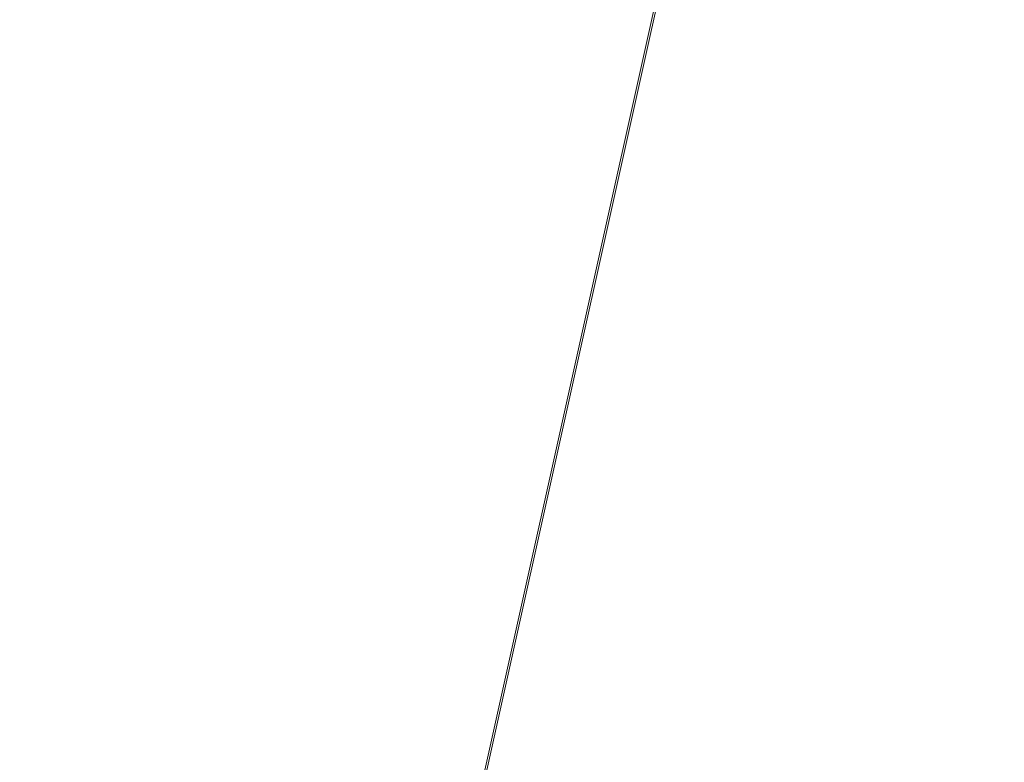
# Model space of a CAD drawing. Units: inches. Extents: x 0 to 204, y 0 to 264.
# Drawn here: x 89 to 91, y 158 to 160 of the extents above; entities that cross this region are included whole.
import ezdxf

# ---------------------------------------------------------------- set-up
doc = ezdxf.new("R2010")
doc.units = ezdxf.units.IN
doc.header["$MEASUREMENT"] = 0
doc.layers.get('0').update_dxf_attribs({"color": 10})

# ---------------------------------------------------------------- blocks, each defined once
blk = doc.blocks.new('550R-03-3D')
at = {"lineweight": 18}
mesh = blk.add_polyface(dxfattribs=at)
corners = [(-7.5781, -7.0667, 0.4911), (6.8612, 6.3982, -0.4447), (6.8168, 6.4452, -0.4532), (6.7748, 6.4885, -0.4781), (6.7381, 6.5251, -0.5178), (6.7092, 6.5525, -0.5695), (6.6901, 6.5688, -0.6298), (6.6821, 6.573, -0.6944), (6.6856, 6.5646, -0.759), (6.7006, 6.5444, -0.8193), (6.7259, 6.5137, -0.871), (6.7598, 6.4745, -0.9107), (6.8001, 6.4296, -0.9356), (6.8439, 6.382, -0.9441), (-7.5954, -7.0829, -0.0083), (-7.6393, -7.0353, 0.0002), (-7.6795, -6.9904, 0.0252), (-7.7135, -6.9512, 0.0648), (-7.7388, -6.9205, 0.1166), (-7.7537, -6.9003, 0.1768), (-7.7573, -6.8919, 0.2414), (-7.7492, -6.8961, 0.3061), (-7.7301, -6.9124, 0.3663), (-7.7012, -6.9398, 0.418), (-7.6645, -6.9764, 0.4577), (-7.6225, -7.0197, 0.4826)]
mesh.append_faces([[corners[k] for k in face] for face in [(14, 12, 13), (1, 25, 0)]], dxfattribs={"vtx0": -1})
mesh.append_faces([[corners[k] for k in face] for face in [(16, 11, 15), (23, 4, 22), (21, 6, 20)]], dxfattribs={"vtx0": -1, "vtx1": -1})
mesh.append_faces([[corners[k] for k in face] for face in [(12, 14, 15), (9, 17, 18), (8, 18, 19), (15, 11, 12), (17, 9, 10), (19, 7, 8), (5, 21, 22), (2, 24, 25), (21, 5, 6), (20, 6, 7), (22, 4, 5), (23, 3, 4), (25, 1, 2)]], dxfattribs={"vtx0": -1, "vtx2": -1})
mesh.append_faces([[corners[k] for k in face] for face in [(8, 9, 18), (19, 20, 7), (23, 24, 3), (2, 3, 24)]], dxfattribs={"vtx1": -1, "vtx2": -1})
mesh.append_faces([[corners[k] for k in face] for face in [(16, 17, 10, 11)]], dxfattribs={"vtx1": -1, "vtx3": -1})
mesh = blk.add_polyface(dxfattribs=at)
corners = [(-6.8439, 6.382, -0.9441), (-6.8001, 6.4296, -0.9356), (-6.7598, 6.4745, -0.9107), (-6.7259, 6.5137, -0.871), (-6.7006, 6.5444, -0.8193), (-6.6856, 6.5646, -0.759), (-6.6821, 6.573, -0.6944), (-6.6901, 6.5688, -0.6298), (-6.7092, 6.5525, -0.5695), (-6.7381, 6.5251, -0.5178), (-6.7748, 6.4885, -0.4781), (-6.8168, 6.4452, -0.4532), (-6.8612, 6.3982, -0.4447), (7.5781, -7.0667, 0.4911), (7.6225, -7.0197, 0.4826), (7.6645, -6.9764, 0.4577), (7.7012, -6.9398, 0.418), (7.7301, -6.9124, 0.3663), (7.7492, -6.8961, 0.3061), (7.7573, -6.8919, 0.2414), (7.7537, -6.9003, 0.1768), (7.7388, -6.9205, 0.1166), (7.7135, -6.9512, 0.0648), (7.6795, -6.9904, 0.0252), (7.6393, -7.0353, 0.0002), (7.5954, -7.0829, -0.0083)]
mesh.append_faces([[corners[k] for k in face] for face in [(13, 11, 12), (0, 24, 25)]], dxfattribs={"vtx0": -1})
mesh.append_faces([[corners[k] for k in face] for face in [(15, 10, 14), (22, 3, 21), (20, 5, 19)]], dxfattribs={"vtx0": -1, "vtx1": -1})
mesh.append_faces([[corners[k] for k in face] for face in [(11, 13, 14), (8, 16, 17), (7, 17, 18), (14, 10, 11), (15, 9, 10), (16, 8, 9), (18, 6, 7), (4, 20, 21), (1, 23, 24), (20, 4, 5), (19, 5, 6), (21, 3, 4), (24, 0, 1)]], dxfattribs={"vtx0": -1, "vtx2": -1})
mesh.append_faces([[corners[k] for k in face] for face in [(15, 16, 9), (7, 8, 17), (18, 19, 6), (1, 2, 23)]], dxfattribs={"vtx1": -1, "vtx2": -1})
mesh.append_faces([[corners[k] for k in face] for face in [(22, 23, 2, 3)]], dxfattribs={"vtx1": -1, "vtx3": -1})
mesh = blk.add_polyface(dxfattribs=at)
corners = [(6.8439, 6.382, -0.9441), (6.8883, 6.335, -0.9356), (6.9303, 6.2917, -0.9107), (6.967, 6.2551, -0.871), (6.9959, 6.2277, -0.8193), (7.015, 6.2114, -0.759), (7.0231, 6.2073, -0.6944), (7.0195, 6.2156, -0.6298), (7.0045, 6.2358, -0.5695), (6.9792, 6.2665, -0.5178), (6.9453, 6.3057, -0.4781), (6.905, 6.3506, -0.4532), (6.8612, 6.3982, -0.4447), (-7.5781, -7.0667, 0.4911), (-7.5343, -7.1143, 0.4826), (-7.494, -7.1592, 0.4577), (-7.4601, -7.1984, 0.418), (-7.4348, -7.2291, 0.3663), (-7.4198, -7.2493, 0.3061), (-7.4163, -7.2576, 0.2414), (-7.4243, -7.2535, 0.1768), (-7.4434, -7.2372, 0.1166), (-7.4723, -7.2098, 0.0648), (-7.509, -7.1732, 0.0252), (-7.551, -7.1299, 0.0002), (-7.5954, -7.0829, -0.0083)]
mesh.append_faces([[corners[k] for k in face] for face in [(13, 11, 12), (0, 24, 25)]], dxfattribs={"vtx0": -1})
mesh.append_faces([[corners[k] for k in face] for face in [(14, 11, 13), (20, 5, 19)]], dxfattribs={"vtx0": -1, "vtx1": -1})
mesh.append_faces([[corners[k] for k in face] for face in [(8, 16, 17), (9, 15, 16), (7, 17, 18), (15, 9, 10), (16, 8, 9), (18, 6, 7), (4, 20, 21), (1, 23, 24), (20, 4, 5), (19, 5, 6), (22, 2, 3), (24, 0, 1)]], dxfattribs={"vtx0": -1, "vtx2": -1})
mesh.append_faces([[corners[k] for k in face] for face in [(7, 8, 17), (18, 19, 6), (22, 23, 2), (1, 2, 23)]], dxfattribs={"vtx1": -1, "vtx2": -1})
mesh.append_faces([[corners[k] for k in face] for face in [(14, 15, 10, 11), (21, 22, 3, 4)]], dxfattribs={"vtx1": -1, "vtx3": -1})
mesh = blk.add_polyface(dxfattribs=at)
corners = [(7.5781, -7.0667, 0.4911), (-6.8612, 6.3982, -0.4447), (-6.905, 6.3506, -0.4532), (-6.9453, 6.3057, -0.4781), (-6.9792, 6.2665, -0.5178), (-7.0045, 6.2358, -0.5695), (-7.0195, 6.2156, -0.6298), (-7.0231, 6.2073, -0.6944), (-7.015, 6.2114, -0.759), (-6.9959, 6.2277, -0.8193), (-6.967, 6.2551, -0.871), (-6.9303, 6.2917, -0.9107), (-6.8883, 6.335, -0.9356), (-6.8439, 6.382, -0.9441), (7.5954, -7.0829, -0.0083), (7.551, -7.1299, 0.0002), (7.509, -7.1732, 0.0252), (7.4723, -7.2098, 0.0648), (7.4434, -7.2372, 0.1166), (7.4243, -7.2535, 0.1768), (7.4163, -7.2576, 0.2414), (7.4198, -7.2493, 0.3061), (7.4348, -7.2291, 0.3663), (7.4601, -7.1984, 0.418), (7.494, -7.1592, 0.4577), (7.5343, -7.1143, 0.4826)]
mesh.append_faces([[corners[k] for k in face] for face in [(14, 12, 13), (1, 25, 0)]], dxfattribs={"vtx0": -1})
mesh.append_faces([[corners[k] for k in face] for face in [(15, 12, 14), (16, 11, 15), (23, 4, 22), (21, 6, 20)]], dxfattribs={"vtx0": -1, "vtx1": -1})
mesh.append_faces([[corners[k] for k in face] for face in [(10, 16, 17), (8, 18, 19), (15, 11, 12), (16, 10, 11), (19, 7, 8), (5, 21, 22), (21, 5, 6), (20, 6, 7), (22, 4, 5), (23, 3, 4), (25, 1, 2)]], dxfattribs={"vtx0": -1, "vtx2": -1})
mesh.append_faces([[corners[k] for k in face] for face in [(8, 9, 18), (19, 20, 7), (23, 24, 3)]], dxfattribs={"vtx1": -1, "vtx2": -1})
mesh.append_faces([[corners[k] for k in face] for face in [(17, 18, 9, 10), (24, 25, 2, 3)]], dxfattribs={"vtx1": -1, "vtx3": -1})
mesh = blk.add_polyface(dxfattribs=at)
corners = [(-8.25, 5.2731, -0.1346), (-8.25, -7.0986, 0.7261), (8.25, -7.0971, 0.726), (8.25, 5.2731, -0.1346), (5.5, 5.2731, -0.1346), (2.75, 5.2731, -0.1346), (0, 5.2731, -0.1346), (-2.75, 5.2731, -0.1346), (-5.5, 5.2731, -0.1346)]
mesh.append_faces([[corners[k] for k in face] for face in [(6, 1, 2)]], dxfattribs={"vtx0": -1, "vtx2": -1})
mesh.append_faces([[corners[k] for k in face] for face in [(1, 6, 7, 8)]], dxfattribs={"vtx0": -1, "vtx3": -1})
mesh.append_faces([[corners[k] for k in face] for face in [(3, 4, 2)]], dxfattribs={"vtx1": -1})
mesh.append_faces([[corners[k] for k in face] for face in [(5, 6, 2, 4)]], dxfattribs={"vtx1": -1, "vtx2": -1})
mesh.append_faces([[corners[k] for k in face] for face in [(8, 0, 1)]], dxfattribs={"vtx2": -1})
mesh = blk.add_polyface(dxfattribs=at)
corners = [(-8.25, -7.1145, 0.4766), (-8.25, 5.2558, -0.384), (-5.5, 5.2558, -0.384), (-2.75, 5.2558, -0.384), (0, 5.2558, -0.384), (2.75, 5.2558, -0.384), (5.5, 5.2558, -0.384), (8.25, 5.2558, -0.384), (8.25, -7.1158, 0.4767)]
mesh.append_faces([[corners[k] for k in face] for face in [(4, 8, 0)]], dxfattribs={"vtx0": -1, "vtx2": -1})
mesh.append_faces([[corners[k] for k in face] for face in [(8, 4, 5, 6)]], dxfattribs={"vtx0": -1, "vtx3": -1})
mesh.append_faces([[corners[k] for k in face] for face in [(1, 2, 0)]], dxfattribs={"vtx1": -1})
mesh.append_faces([[corners[k] for k in face] for face in [(3, 4, 0, 2)]], dxfattribs={"vtx1": -1, "vtx2": -1})
mesh.append_faces([[corners[k] for k in face] for face in [(6, 7, 8)]], dxfattribs={"vtx2": -1})

msp = doc.modelspace()

# ---------------------------------------------------------------- linework, layer by layer
at = {"lineweight": 18, "invisible_edges": 15}
for points in [[(90.70942, 159.82365, 18), (91.42255, 161.09774, 24.47571), (90.46564, 160.94073, 24.08921)], [(89.67073, 159.93235, 29.32674), (89.54791, 159.83645, 28.95649), (89.52108, 160.05817, 30.3345)], [(89.73921, 160.03076, 30.35519), (89.8814, 159.76027, 29.28028), (89.88271, 159.81428, 28.90899)], [(89.87157, 160.01994, 30.30263), (89.98857, 159.77381, 29.18408), (89.94596, 159.91251, 29.16256)], [(90.04863, 159.74043, 28.03519), (89.94515, 160.01978, 28.59279), (89.94596, 159.91251, 29.16256)], [(89.54791, 159.83645, 28.95649), (89.34411, 159.85661, 29.49232), (89.37773, 160.0132, 30.3345)], [(89.63613, 159.9517, 29.02041), (89.78148, 160.00671, 29.09748), (89.83659, 159.8438, 27.6304)], [(89.83659, 159.8438, 27.6304), (89.78148, 160.00671, 29.09748), (89.96564, 159.99159, 28.32218)], [(89.63613, 159.9517, 29.02041), (89.63017, 159.7962, 27.77541), (89.48614, 159.90077, 28.98303)], [(89.83659, 159.8438, 27.6304), (89.63017, 159.7962, 27.77541), (89.63613, 159.9517, 29.02041)], [(89.75539, 159.769, 28.0051), (89.67073, 159.93235, 29.32674), (89.83503, 159.95675, 28.94216)], [(89.75539, 159.769, 28.0051), (89.54791, 159.83645, 28.95649), (89.67073, 159.93235, 29.32674)], [(89.76658, 159.94351, 30.37588), (89.93685, 159.61483, 29.11601), (89.8814, 159.76027, 29.28028)], [(90.08669, 159.74605, 27.23035), (90.00846, 159.93267, 27.75657), (90.04863, 159.74043, 28.03519)], [(89.80585, 159.84196, 18), (89.78138, 159.91187, 18.4797), (89.75931, 159.89642, 18.28234)], [(89.78138, 159.91187, 18.4797), (89.80585, 159.84196, 18), (89.82939, 159.88975, 18.39225)], [(90.05146, 159.59592, 26.98277), (89.86026, 159.92371, 28.65693), (89.97251, 159.64927, 28.19255)], [(89.97251, 159.64927, 28.19255), (89.86026, 159.92371, 28.65693), (89.88271, 159.81428, 28.90899)], [(90.04863, 159.74043, 28.03519), (89.94596, 159.91251, 29.16256), (89.98857, 159.77381, 29.18408)], [(89.46288, 159.74212, 27.75039), (89.31984, 159.87135, 29.13833), (89.48614, 159.90077, 28.98303)], [(89.63017, 159.7962, 27.77541), (89.46288, 159.74212, 27.75039), (89.48614, 159.90077, 28.98303)], [(89.46288, 159.74212, 27.75039), (89.28036, 159.69624, 27.84171), (89.31984, 159.87135, 29.13833)], [(89.54791, 159.83645, 28.95649), (89.33746, 159.70797, 28.52713), (89.34411, 159.85661, 29.49232)], [(89.33746, 159.70797, 28.52713), (89.54791, 159.83645, 28.95649), (89.60209, 159.65917, 27.49971)], [(89.54791, 159.83645, 28.95649), (89.75539, 159.769, 28.0051), (89.60209, 159.65917, 27.49971)], [(89.83659, 159.8438, 27.6304), (89.79112, 159.72245, 26.49976), (89.63017, 159.7962, 27.77541)], [(89.83659, 159.8438, 27.6304), (89.95289, 159.76554, 26.41785), (89.79112, 159.72245, 26.49976)], [(89.83659, 159.8438, 27.6304), (90.07178, 159.84556, 26.92036), (89.95289, 159.76554, 26.41785)], [(90.04107, 159.61229, 29.1365), (89.98857, 159.77381, 29.18408), (89.92463, 159.84588, 30.34003)], [(90.19939, 159.58722, 26.10949), (90.1351, 159.81803, 26.08435), (90.08669, 159.74605, 27.23035)], [(90.267, 159.62956, 24.84078), (90.1351, 159.81803, 26.08435), (90.19939, 159.58722, 26.10949)], [(90.61924, 159.73133, 20.25), (90.51501, 159.83017, 21.08158), (90.53908, 159.6048, 21.51148)], [(89.88271, 159.81428, 28.90899), (89.8814, 159.76027, 29.28028), (89.97251, 159.64927, 28.19255)], [(90.17525, 159.67965, 22.93087), (90.4517, 159.79859, 21.91316), (90.20897, 159.69989, 21.54769)], [(90.4517, 159.79859, 21.91316), (90.38442, 159.80092, 20.25), (90.20897, 159.69989, 21.54769)], [(90.44734, 159.55542, 22.75246), (90.53908, 159.6048, 21.51148), (90.4517, 159.79859, 21.91316)], [(89.63017, 159.7962, 27.77541), (89.61225, 159.66981, 26.52906), (89.46288, 159.74212, 27.75039)], [(89.61225, 159.66981, 26.52906), (89.63017, 159.7962, 27.77541), (89.79112, 159.72245, 26.49976)], [(89.95289, 159.76554, 26.41785), (90.19842, 159.7905, 25.24834), (89.97041, 159.69079, 25.25462)], [(90.19842, 159.7905, 25.24834), (90.12395, 159.68881, 24.15505), (89.97041, 159.69079, 25.25462)], [(89.83146, 159.60695, 26.28213), (89.60209, 159.65917, 27.49971), (89.75539, 159.769, 28.0051)], [(89.75539, 159.769, 28.0051), (90.00869, 159.72942, 26.97935), (89.83146, 159.60695, 26.28213)], [(89.79112, 159.72245, 26.49976), (89.95289, 159.76554, 26.41785), (89.97041, 159.69079, 25.25462)], [(89.82131, 159.76902, 30.41725), (89.97682, 159.47541, 29.21966), (89.93685, 159.61483, 29.11601)], [(89.8814, 159.76027, 29.28028), (89.93685, 159.61483, 29.11601), (90.01996, 159.51855, 28.08965)], [(89.8814, 159.76027, 29.28028), (90.01996, 159.51855, 28.08965), (89.97251, 159.64927, 28.19255)], [(90.07345, 159.63675, 28.203), (90.04863, 159.74043, 28.03519), (89.98857, 159.77381, 29.18408)], [(90.04107, 159.61229, 29.1365), (90.07345, 159.63675, 28.203), (89.98857, 159.77381, 29.18408)], [(90.26174, 159.76296, 24.41233), (90.267, 159.62956, 24.84078), (90.33493, 159.61797, 23.93739)], [(89.42007, 159.60963, 26.51709), (89.28036, 159.69624, 27.84171), (89.46288, 159.74212, 27.75039)], [(89.61225, 159.66981, 26.52906), (89.42007, 159.60963, 26.51709), (89.46288, 159.74212, 27.75039)], [(90.04863, 159.74043, 28.03519), (90.13803, 159.60812, 27.08086), (90.08669, 159.74605, 27.23035)], [(90.19939, 159.58722, 26.10949), (90.08669, 159.74605, 27.23035), (90.13803, 159.60812, 27.08086)], [(90.00869, 159.72942, 26.97935), (89.97979, 159.60938, 25.74107), (89.83146, 159.60695, 26.28213)], [(90.19052, 159.74009, 20.25), (90.03208, 159.64897, 21.36279), (90.20897, 159.69989, 21.54769)], [(90.07345, 159.63675, 28.203), (90.13803, 159.60812, 27.08086), (90.04863, 159.74043, 28.03519)], [(90.32506, 159.73543, 23.57632), (90.17525, 159.67965, 22.93087), (90.12395, 159.68881, 24.15505)], [(90.32506, 159.73543, 23.57632), (90.33493, 159.61797, 23.93739), (90.44734, 159.55542, 22.75246)], [(89.4944, 159.5866, 27.15387), (89.33746, 159.70797, 28.52713), (89.60209, 159.65917, 27.49971)], [(89.33746, 159.70797, 28.52713), (89.4944, 159.5866, 27.15387), (89.34805, 159.58771, 27.56998)], [(89.79112, 159.72245, 26.49976), (89.78068, 159.63033, 25.22199), (89.61225, 159.66981, 26.52906)], [(89.78068, 159.63033, 25.22199), (89.79112, 159.72245, 26.49976), (89.97041, 159.69079, 25.25462)], [(91.07654, 159.72, 30.36708), (91.38251, 159.47299, 28.13295), (90.15792, 159.29587, 28.92871)], [(89.42007, 159.60963, 26.51709), (89.20449, 159.53184, 26.37886), (89.28036, 159.69624, 27.84171)], [(89.97041, 159.69079, 25.25462), (89.95578, 159.6303, 23.95167), (89.78068, 159.63033, 25.22199)], [(90.12395, 159.68881, 24.15505), (89.95578, 159.6303, 23.95167), (89.97041, 159.69079, 25.25462)], [(89.95578, 159.6303, 23.95167), (90.12395, 159.68881, 24.15505), (90.17525, 159.67965, 22.93087)], [(89.98471, 159.61897, 22.52742), (90.17525, 159.67965, 22.93087), (90.20897, 159.69989, 21.54769)], [(89.98471, 159.61897, 22.52742), (90.20897, 159.69989, 21.54769), (90.03208, 159.64897, 21.36279)], [(89.42007, 159.60963, 26.51709), (89.61225, 159.66981, 26.52906), (89.58681, 159.57298, 25.26713)], [(89.78068, 159.63033, 25.22199), (89.58681, 159.57298, 25.26713), (89.61225, 159.66981, 26.52906)], [(89.99661, 159.67926, 20.25), (89.83307, 159.58026, 21.65794), (90.03208, 159.64897, 21.36279)], [(89.95578, 159.6303, 23.95167), (90.17525, 159.67965, 22.93087), (89.98471, 159.61897, 22.52742)], [(90.04107, 159.61229, 29.1365), (89.97769, 159.67182, 30.37744), (90.06422, 159.51511, 29.32161)], [(89.97769, 159.67182, 30.37744), (90.11097, 159.38828, 29.14437), (90.06422, 159.51511, 29.32161)], [(89.65048, 159.533, 26.08118), (89.4944, 159.5866, 27.15387), (89.60209, 159.65917, 27.49971)], [(89.65048, 159.533, 26.08118), (89.60209, 159.65917, 27.49971), (89.83146, 159.60695, 26.28213)], [(89.83307, 159.58026, 21.65794), (89.98471, 159.61897, 22.52742), (90.03208, 159.64897, 21.36279)], [(90.11955, 159.65487, 25.29548), (90.09191, 159.53963, 23.71316), (89.95449, 159.51075, 24.14133)], [(89.95449, 159.51075, 24.14133), (89.97979, 159.60938, 25.74107), (90.11955, 159.65487, 25.29548)], [(90.0749, 159.48655, 27.21283), (90.05146, 159.59592, 26.98277), (89.97251, 159.64927, 28.19255)], [(90.0749, 159.48655, 27.21283), (89.97251, 159.64927, 28.19255), (90.01996, 159.51855, 28.08965)], [(90.11955, 159.65487, 25.29548), (90.05146, 159.59592, 26.98277), (90.14226, 159.44304, 26.16886)], [(90.11955, 159.65487, 25.29548), (90.14226, 159.44304, 26.16886), (90.20065, 159.46607, 24.89004)], [(90.12636, 159.55178, 21.22242), (90.34675, 159.65147, 20.94751), (90.2696, 159.63634, 20.25)], [(89.75005, 159.5607, 23.73852), (89.58681, 159.57298, 25.26713), (89.78068, 159.63033, 25.22199)], [(89.78068, 159.63033, 25.22199), (89.95578, 159.6303, 23.95167), (89.75005, 159.5607, 23.73852)], [(89.75005, 159.5607, 23.73852), (89.95578, 159.6303, 23.95167), (89.98471, 159.61897, 22.52742)], [(90.07345, 159.63675, 28.203), (90.04107, 159.61229, 29.1365), (90.13936, 159.48384, 27.82542)], [(90.21218, 159.45502, 26.60862), (90.13803, 159.60812, 27.08086), (90.07345, 159.63675, 28.203)], [(90.21218, 159.45502, 26.60862), (90.07345, 159.63675, 28.203), (90.13936, 159.48384, 27.82542)], [(89.62679, 159.52187, 21.38031), (89.83307, 159.58026, 21.65794), (89.8027, 159.61844, 20.25)], [(89.73937, 159.54285, 22.715), (89.98471, 159.61897, 22.52742), (89.83307, 159.58026, 21.65794)], [(89.98471, 159.61897, 22.52742), (89.73937, 159.54285, 22.715), (89.75005, 159.5607, 23.73852)], [(89.93685, 159.61483, 29.11601), (89.97682, 159.47541, 29.21966), (90.07551, 159.37696, 27.89543)], [(89.93685, 159.61483, 29.11601), (90.07551, 159.37696, 27.89543), (90.01996, 159.51855, 28.08965)], [(90.15755, 159.35738, 28.2844), (90.13936, 159.48384, 27.82542), (90.04107, 159.61229, 29.1365)], [(90.15755, 159.35738, 28.2844), (90.04107, 159.61229, 29.1365), (90.06422, 159.51511, 29.32161)], [(90.07606, 159.51846, 22.18249), (90.30381, 159.62521, 21.93081), (90.12636, 159.55178, 21.22242)], [(90.17498, 159.6176, 24.45355), (90.20065, 159.46607, 24.89004), (90.25776, 159.44669, 23.90378)], [(90.27448, 159.5281, 25.20847), (90.267, 159.62956, 24.84078), (90.19939, 159.58722, 26.10949)], [(90.267, 159.62956, 24.84078), (90.27448, 159.5281, 25.20847), (90.34384, 159.50607, 24.29983)], [(90.267, 159.62956, 24.84078), (90.34384, 159.50607, 24.29983), (90.33493, 159.61797, 23.93739)], [(90.33527, 159.3855, 22.78127), (90.3944, 159.41278, 21.47429), (90.30381, 159.62521, 21.93081)], [(90.44734, 159.55542, 22.75246), (90.33493, 159.61797, 23.93739), (90.34384, 159.50607, 24.29983)], [(89.42007, 159.60963, 26.51709), (89.41523, 159.52208, 25.30389), (89.20449, 159.53184, 26.37886)], [(89.58681, 159.57298, 25.26713), (89.41523, 159.52208, 25.30389), (89.42007, 159.60963, 26.51709)], [(89.65048, 159.533, 26.08118), (89.83146, 159.60695, 26.28213), (89.88063, 159.54079, 25.19718)], [(89.97979, 159.60938, 25.74107), (89.88063, 159.54079, 25.19718), (89.83146, 159.60695, 26.28213)], [(89.97682, 159.47541, 29.21966), (89.87605, 159.59452, 30.45862), (90.01647, 159.34464, 29.27413)], [(89.88063, 159.54079, 25.19718), (89.97979, 159.60938, 25.74107), (89.95449, 159.51075, 24.14133)], [(90.16199, 159.60259, 20.25), (89.99217, 159.50721, 21.30983), (90.12636, 159.55178, 21.22242)], [(90.05146, 159.59592, 26.98277), (90.0749, 159.48655, 27.21283), (90.14226, 159.44304, 26.16886)], [(90.13803, 159.60812, 27.08086), (90.21218, 159.45502, 26.60862), (90.19939, 159.58722, 26.10949)], [(90.53908, 159.6048, 21.51148), (90.44734, 159.55542, 22.75246), (90.58186, 159.40892, 21.72158)], [(90.58186, 159.40892, 21.72158), (90.66015, 159.60092, 20.25), (90.53908, 159.6048, 21.51148)], [(89.27101, 159.497, 26.96961), (89.34805, 159.58771, 27.56998), (89.41735, 159.50183, 26.55456)], [(89.4944, 159.5866, 27.15387), (89.41735, 159.50183, 26.55456), (89.34805, 159.58771, 27.56998)], [(89.41735, 159.50183, 26.55456), (89.4944, 159.5866, 27.15387), (89.65048, 159.533, 26.08118)], [(89.83307, 159.58026, 21.65794), (89.62679, 159.52187, 21.38031), (89.73937, 159.54285, 22.715)], [(90.07606, 159.51846, 22.18249), (90.09191, 159.53963, 23.71316), (90.23041, 159.58033, 23.61161)], [(90.19939, 159.58722, 26.10949), (90.21218, 159.45502, 26.60862), (90.3315, 159.33013, 25.29292)], [(90.19939, 159.58722, 26.10949), (90.3315, 159.33013, 25.29292), (90.27448, 159.5281, 25.20847)], [(90.25776, 159.44669, 23.90378), (90.33527, 159.3855, 22.78127), (90.23041, 159.58033, 23.61161)], [(89.54244, 159.50657, 24.09475), (89.41523, 159.52208, 25.30389), (89.58681, 159.57298, 25.26713)], [(89.75005, 159.5607, 23.73852), (89.54244, 159.50657, 24.09475), (89.58681, 159.57298, 25.26713)], [(89.75005, 159.5607, 23.73852), (89.73937, 159.54285, 22.715), (89.54244, 159.50657, 24.09475)], [(89.54244, 159.50657, 24.09475), (89.73937, 159.54285, 22.715), (89.57014, 159.49034, 22.7559)], [(89.62679, 159.52187, 21.38031), (89.57014, 159.49034, 22.7559), (89.73937, 159.54285, 22.715)], [(89.65048, 159.533, 26.08118), (89.88063, 159.54079, 25.19718), (89.81582, 159.47716, 24.38297)], [(89.95449, 159.51075, 24.14133), (89.81582, 159.47716, 24.38297), (89.88063, 159.54079, 25.19718)], [(90.09191, 159.53963, 23.71316), (89.99902, 159.49783, 23.12303), (89.95449, 159.51075, 24.14133)], [(89.99217, 159.50721, 21.30983), (90.07606, 159.51846, 22.18249), (90.12636, 159.55178, 21.22242)], [(89.99902, 159.49783, 23.12303), (90.09191, 159.53963, 23.71316), (90.07606, 159.51846, 22.18249)], [(90.4618, 159.37481, 23.2818), (90.44734, 159.55542, 22.75246), (90.34384, 159.50607, 24.29983)], [(91.92504, 159.53755, 28.91105), (90.40414, 159.4257, 30.43033), (90.82365, 159.10804, 28.04876)], [(90.58186, 159.40892, 21.72158), (90.44734, 159.55542, 22.75246), (90.4618, 159.37481, 23.2818)], [(91.57365, 159.10683, 26.85612), (91.92504, 159.53755, 28.91105), (90.82365, 159.10804, 28.04876)], [(89.20449, 159.53184, 26.37886), (89.41523, 159.52208, 25.30389), (89.28684, 159.44878, 24.6495)], [(89.41523, 159.52208, 25.30389), (89.54244, 159.50657, 24.09475), (89.28684, 159.44878, 24.6495)], [(89.41488, 159.49678, 20.25), (89.42726, 159.44796, 22.04279), (89.62679, 159.52187, 21.38031)], [(89.41735, 159.50183, 26.55456), (89.65048, 159.533, 26.08118), (89.53848, 159.45602, 25.53614)], [(89.57014, 159.49034, 22.7559), (89.62679, 159.52187, 21.38031), (89.42726, 159.44796, 22.04279)], [(89.65048, 159.533, 26.08118), (89.67672, 159.44709, 24.67112), (89.53848, 159.45602, 25.53614)], [(89.81582, 159.47716, 24.38297), (89.67672, 159.44709, 24.67112), (89.65048, 159.533, 26.08118)], [(89.83981, 159.46225, 21.21046), (89.99217, 159.50721, 21.30983), (89.94677, 159.53508, 20.25)], [(90.39137, 159.37179, 24.22877), (90.27448, 159.5281, 25.20847), (90.3315, 159.33013, 25.29292)], [(90.27448, 159.5281, 25.20847), (90.39137, 159.37179, 24.22877), (90.34384, 159.50607, 24.29983)], [(89.36067, 159.39587, 25.47346), (89.27101, 159.497, 26.96961), (89.41735, 159.50183, 26.55456)], [(89.54244, 159.50657, 24.09475), (89.40011, 159.44765, 23.54701), (89.28684, 159.44878, 24.6495)], [(89.53848, 159.45602, 25.53614), (89.36067, 159.39587, 25.47346), (89.41735, 159.50183, 26.55456)], [(89.54244, 159.50657, 24.09475), (89.57014, 159.49034, 22.7559), (89.40011, 159.44765, 23.54701)], [(89.81582, 159.47716, 24.38297), (89.95449, 159.51075, 24.14133), (89.85863, 159.45848, 23.38793)], [(89.83981, 159.46225, 21.21046), (89.93866, 159.47476, 22.28475), (89.99217, 159.50721, 21.30983)], [(89.95449, 159.51075, 24.14133), (89.99902, 159.49783, 23.12303), (89.85863, 159.45848, 23.38793)], [(89.99217, 159.50721, 21.30983), (89.93866, 159.47476, 22.28475), (90.07606, 159.51846, 22.18249)], [(89.93866, 159.47476, 22.28475), (89.99902, 159.49783, 23.12303), (90.07606, 159.51846, 22.18249)], [(90.0749, 159.48655, 27.21283), (90.01996, 159.51855, 28.08965), (90.159, 159.31542, 26.64279)], [(90.01996, 159.51855, 28.08965), (90.07551, 159.37696, 27.89543), (90.159, 159.31542, 26.64279)], [(90.06422, 159.51511, 29.32161), (90.11097, 159.38828, 29.14437), (90.15755, 159.35738, 28.2844)], [(90.4618, 159.37481, 23.2818), (90.34384, 159.50607, 24.29983), (90.39137, 159.37179, 24.22877)], [(89.42726, 159.44796, 22.04279), (89.41488, 159.49678, 20.25), (89.22336, 159.39367, 21.4715)], [(89.42726, 159.44796, 22.04279), (89.40011, 159.44765, 23.54701), (89.57014, 159.49034, 22.7559)], [(89.93866, 159.47476, 22.28475), (89.85863, 159.45848, 23.38793), (89.99902, 159.49783, 23.12303)], [(90.0749, 159.48655, 27.21283), (90.159, 159.31542, 26.64279), (90.14226, 159.44304, 26.16886)], [(90.20563, 159.33288, 27.44835), (90.13936, 159.48384, 27.82542), (90.15755, 159.35738, 28.2844)], [(90.13936, 159.48384, 27.82542), (90.20563, 159.33288, 27.44835), (90.23913, 159.3465, 26.73867)], [(90.13936, 159.48384, 27.82542), (90.23913, 159.3465, 26.73867), (90.21218, 159.45502, 26.60862)], [(89.64732, 159.3927, 21.5698), (89.83981, 159.46225, 21.21046), (89.75601, 159.47524, 20.25)], [(89.81582, 159.47716, 24.38297), (89.72986, 159.41655, 23.31064), (89.67672, 159.44709, 24.67112)], [(89.72986, 159.41655, 23.31064), (89.81582, 159.47716, 24.38297), (89.85863, 159.45848, 23.38793)], [(89.93866, 159.47476, 22.28475), (89.83981, 159.46225, 21.21046), (89.8011, 159.43121, 22.39934)], [(89.93866, 159.47476, 22.28475), (89.8011, 159.43121, 22.39934), (89.85863, 159.45848, 23.38793)], [(89.97682, 159.47541, 29.21966), (90.075, 159.3197, 28.2711), (90.07551, 159.37696, 27.89543)], [(90.01647, 159.34464, 29.27413), (90.075, 159.3197, 28.2711), (89.97682, 159.47541, 29.21966)], [(90.22218, 159.34932, 25.19621), (90.20065, 159.46607, 24.89004), (90.14226, 159.44304, 26.16886)], [(90.22218, 159.34932, 25.19621), (90.28362, 159.31821, 24.19482), (90.20065, 159.46607, 24.89004)], [(90.20065, 159.46607, 24.89004), (90.28362, 159.31821, 24.19482), (90.25776, 159.44669, 23.90378)], [(91.38251, 159.47299, 28.13295), (91.80919, 159.33369, 26.19077), (90.31997, 159.03861, 27.03494)], [(89.22336, 159.39367, 21.4715), (89.25516, 159.39319, 22.89676), (89.42726, 159.44796, 22.04279)], [(89.42726, 159.44796, 22.04279), (89.25516, 159.39319, 22.89676), (89.40011, 159.44765, 23.54701)], [(89.53848, 159.45602, 25.53614), (89.54632, 159.40048, 24.55491), (89.36067, 159.39587, 25.47346)], [(89.67672, 159.44709, 24.67112), (89.54632, 159.40048, 24.55491), (89.53848, 159.45602, 25.53614)], [(89.72986, 159.41655, 23.31064), (89.54632, 159.40048, 24.55491), (89.67672, 159.44709, 24.67112)], [(89.83981, 159.46225, 21.21046), (89.64732, 159.3927, 21.5698), (89.8011, 159.43121, 22.39934)], [(89.85863, 159.45848, 23.38793), (89.8011, 159.43121, 22.39934), (89.72986, 159.41655, 23.31064)], [(90.23913, 159.3465, 26.73867), (90.3315, 159.33013, 25.29292), (90.21218, 159.45502, 26.60862)], [(90.33527, 159.3855, 22.78127), (90.25776, 159.44669, 23.90378), (90.28362, 159.31821, 24.19482)], [(89.64732, 159.3927, 21.5698), (89.60837, 159.37474, 23.0848), (89.8011, 159.43121, 22.39934)], [(89.72986, 159.41655, 23.31064), (89.8011, 159.43121, 22.39934), (89.60837, 159.37474, 23.0848)], [(90.159, 159.31542, 26.64279), (90.22218, 159.34932, 25.19621), (90.14226, 159.44304, 26.16886)], [(89.22177, 158.82004, 29.00204), (90.82365, 159.10804, 28.04876), (90.40414, 159.4257, 30.43033)], [(89.64732, 159.3927, 21.5698), (89.56526, 159.4154, 20.25), (89.47848, 159.35156, 21.12381)], [(89.54632, 159.40048, 24.55491), (89.72986, 159.41655, 23.31064), (89.60837, 159.37474, 23.0848)], [(90.44969, 159.1864, 21.78529), (90.3944, 159.41278, 21.47429), (90.33527, 159.3855, 22.78127)], [(90.44969, 159.1864, 21.78529), (90.46638, 159.38582, 20.25), (90.3944, 159.41278, 21.47429)], [(90.58186, 159.40892, 21.72158), (90.4618, 159.37481, 23.2818), (90.55902, 159.19651, 22.77146)], [(90.58186, 159.40892, 21.72158), (90.55902, 159.19651, 22.77146), (90.683, 159.17919, 21.40186)], [(90.58186, 159.40892, 21.72158), (90.683, 159.17919, 21.40186), (90.73837, 159.35158, 20.25)], [(89.36067, 159.39587, 25.47346), (89.4374, 159.34855, 24.14133), (89.31705, 159.30149, 23.87646)], [(89.36067, 159.39587, 25.47346), (89.54632, 159.40048, 24.55491), (89.4374, 159.34855, 24.14133)], [(89.42838, 159.31562, 22.1401), (89.60837, 159.37474, 23.0848), (89.64732, 159.3927, 21.5698)], [(89.64732, 159.3927, 21.5698), (89.47848, 159.35156, 21.12381), (89.42838, 159.31562, 22.1401)], [(89.60837, 159.37474, 23.0848), (89.4374, 159.34855, 24.14133), (89.54632, 159.40048, 24.55491)], [(89.60837, 159.37474, 23.0848), (89.42838, 159.31562, 22.1401), (89.4362, 159.32153, 23.14033)], [(89.4374, 159.34855, 24.14133), (89.60837, 159.37474, 23.0848), (89.4362, 159.32153, 23.14033)], [(90.19145, 159.18203, 26.84731), (90.07551, 159.37696, 27.89543), (90.075, 159.3197, 28.2711)], [(90.19145, 159.18203, 26.84731), (90.159, 159.31542, 26.64279), (90.07551, 159.37696, 27.89543)], [(90.15755, 159.35738, 28.2844), (90.11097, 159.38828, 29.14437), (90.17536, 159.26828, 28.7249)], [(90.37952, 159.19727, 23.07919), (90.33527, 159.3855, 22.78127), (90.28362, 159.31821, 24.19482)], [(90.3315, 159.33013, 25.29292), (90.44705, 159.23631, 24.05185), (90.39137, 159.37179, 24.22877)], [(90.37952, 159.19727, 23.07919), (90.44969, 159.1864, 21.78529), (90.33527, 159.3855, 22.78127)], [(90.4618, 159.37481, 23.2818), (90.39137, 159.37179, 24.22877), (90.44705, 159.23631, 24.05185)], [(90.4618, 159.37481, 23.2818), (90.44705, 159.23631, 24.05185), (90.55902, 159.19651, 22.77146)], [(89.3745, 159.35556, 20.25), (89.33778, 159.30089, 21.34847), (89.47848, 159.35156, 21.12381)], [(89.71214, 159.16308, 29.67031), (89.91771, 159.20009, 29.54277), (89.73607, 159.35895, 30.5)], [(90.25222, 159.19641, 27.37809), (90.20563, 159.33288, 27.44835), (90.15755, 159.35738, 28.2844)], [(90.24766, 159.15354, 27.87992), (90.25222, 159.19641, 27.37809), (90.15755, 159.35738, 28.2844)], [(89.4362, 159.32153, 23.14033), (89.31705, 159.30149, 23.87646), (89.4374, 159.34855, 24.14133)], [(89.47848, 159.35156, 21.12381), (89.33778, 159.30089, 21.34847), (89.42838, 159.31562, 22.1401)], [(90.075, 159.3197, 28.2711), (90.01647, 159.34464, 29.27413), (90.13349, 159.17667, 28.02711)], [(90.10542, 159.1422, 28.80739), (90.13349, 159.17667, 28.02711), (90.01647, 159.34464, 29.27413)], [(90.159, 159.31542, 26.64279), (90.27766, 159.15084, 25.35136), (90.22218, 159.34932, 25.19621)], [(90.23913, 159.3465, 26.73867), (90.20563, 159.33288, 27.44835), (90.29486, 159.21178, 26.50393)], [(90.28362, 159.31821, 24.19482), (90.22218, 159.34932, 25.19621), (90.34108, 159.14127, 24.1727)], [(90.34108, 159.14127, 24.1727), (90.22218, 159.34932, 25.19621), (90.27766, 159.15084, 25.35136)], [(90.23913, 159.3465, 26.73867), (90.29486, 159.21178, 26.50393), (90.36827, 159.17925, 25.46162)], [(90.23913, 159.3465, 26.73867), (90.36827, 159.17925, 25.46162), (90.3315, 159.33013, 25.29292)], [(91.80496, 159.18346, 24.40151), (90.46457, 158.92927, 25.33796), (91.80919, 159.33369, 26.19077)], [(89.33778, 159.30089, 21.34847), (89.18999, 159.27582, 21.93081), (89.42838, 159.31562, 22.1401)], [(89.4362, 159.32153, 23.14033), (89.42838, 159.31562, 22.1401), (89.19623, 159.25591, 23.61161)], [(89.19623, 159.25591, 23.61161), (89.31705, 159.30149, 23.87646), (89.4362, 159.32153, 23.14033)], [(90.19145, 159.18203, 26.84731), (90.075, 159.3197, 28.2711), (90.13349, 159.17667, 28.02711)], [(90.159, 159.31542, 26.64279), (90.19145, 159.18203, 26.84731), (90.27507, 159.07676, 25.86675)], [(90.159, 159.31542, 26.64279), (90.27507, 159.07676, 25.86675), (90.27766, 159.15084, 25.35136)], [(90.20563, 159.33288, 27.44835), (90.25222, 159.19641, 27.37809), (90.29486, 159.21178, 26.50393)], [(90.28362, 159.31821, 24.19482), (90.34108, 159.14127, 24.1727), (90.37952, 159.19727, 23.07919)], [(90.36827, 159.17925, 25.46162), (90.44705, 159.23631, 24.05185), (90.3315, 159.33013, 25.29292)], [(89.59633, 159.00788, 29.10479), (89.71214, 159.16308, 29.67031), (89.54136, 159.29787, 30.5)], [(89.41516, 159.03702, 29.51739), (89.59633, 159.00788, 29.10479), (89.40988, 159.25663, 30.5)], [(90.44705, 159.23631, 24.05185), (90.36827, 159.17925, 25.46162), (90.46809, 159.07439, 24.47023)], [(90.52873, 159.1028, 23.52565), (90.44705, 159.23631, 24.05185), (90.46809, 159.07439, 24.47023)], [(90.55902, 159.19651, 22.77146), (90.44705, 159.23631, 24.05185), (90.52873, 159.1028, 23.52565)], [(90.29486, 159.21178, 26.50393), (90.25222, 159.19641, 27.37809), (90.32306, 159.11155, 26.56415)], [(90.38854, 159.05787, 25.74807), (90.36827, 159.17925, 25.46162), (90.29486, 159.21178, 26.50393)], [(90.38854, 159.05787, 25.74807), (90.29486, 159.21178, 26.50393), (90.32306, 159.11155, 26.56415)], [(90.77123, 158.83197, 21.741), (91.58515, 159.0472, 22.64067), (92.32791, 159.20403, 21.59114)], [(90.77123, 158.83197, 21.741), (92.32791, 159.20403, 21.59114), (91.9428, 159.07489, 20.25)], [(89.91771, 159.20009, 29.54277), (89.71214, 159.16308, 29.67031), (89.86556, 159.01656, 28.72381)], [(90.00545, 159.03456, 28.58953), (89.91771, 159.20009, 29.54277), (89.86556, 159.01656, 28.72381)], [(90.10542, 159.1422, 28.80739), (89.91771, 159.20009, 29.54277), (90.00545, 159.03456, 28.58953)], [(90.31997, 159.0388, 27.03495), (90.32306, 159.11155, 26.56415), (90.25222, 159.19641, 27.37809)], [(90.46879, 158.95986, 22.8061), (90.37952, 159.19727, 23.07919), (90.34108, 159.14127, 24.1727)], [(90.46879, 158.95986, 22.8061), (90.44969, 159.1864, 21.78529), (90.37952, 159.19727, 23.07919)], [(90.44969, 159.1864, 21.78529), (90.51778, 158.99738, 21.62085), (90.56428, 159.07375, 20.25)], [(90.51778, 158.99738, 21.62085), (90.44969, 159.1864, 21.78529), (90.46879, 158.95986, 22.8061)], [(90.65826, 159.00161, 22.31863), (90.55902, 159.19651, 22.77146), (90.52873, 159.1028, 23.52565)], [(90.65826, 159.00161, 22.31863), (90.683, 159.17919, 21.40186), (90.55902, 159.19651, 22.77146)], [(90.24082, 158.99381, 27.06726), (90.19145, 159.18203, 26.84731), (90.13349, 159.17667, 28.02711)], [(90.13349, 159.17667, 28.02711), (90.28005, 158.86438, 27.11478), (90.24082, 158.99381, 27.06726)], [(90.24082, 158.99381, 27.06726), (90.28793, 158.98426, 26.19703), (90.19145, 159.18203, 26.84731)], [(90.27507, 159.07676, 25.86675), (90.19145, 159.18203, 26.84731), (90.28793, 158.98426, 26.19703)], [(90.36827, 159.17925, 25.46162), (90.38854, 159.05787, 25.74807), (90.46809, 159.07439, 24.47023)], [(90.60918, 158.81993, 23.64098), (91.80496, 159.18346, 24.40151), (91.58515, 159.0472, 22.64067)], [(90.65826, 159.00161, 22.31863), (90.77129, 158.9555, 21.20656), (90.683, 159.17919, 21.40186)], [(90.683, 159.17919, 21.40186), (90.77129, 158.9555, 21.20656), (90.81658, 159.10224, 20.25)], [(89.59633, 159.00788, 29.10479), (89.86556, 159.01656, 28.72381), (89.71214, 159.16308, 29.67031)], [(90.27766, 159.15084, 25.35136), (90.27507, 159.07676, 25.86675), (90.35589, 158.92624, 25.22489)], [(90.27766, 159.15084, 25.35136), (90.35589, 158.92624, 25.22489), (90.40596, 158.91695, 24.30046)], [(90.40596, 158.91695, 24.30046), (90.34108, 159.14127, 24.1727), (90.27766, 159.15084, 25.35136)], [(90.10542, 159.1422, 28.80739), (90.00545, 159.03456, 28.58953), (90.13563, 158.84216, 27.26067)], [(90.40596, 158.91695, 24.30046), (90.46879, 158.95986, 22.8061), (90.34108, 159.14127, 24.1727)], [(90.39227, 158.98413, 26.18646), (90.38854, 159.05787, 25.74807), (90.32306, 159.11155, 26.56415)], [(90.39502, 158.72841, 26.46676), (90.82365, 159.10804, 28.04876), (89.28086, 158.46008, 27.11712)], [(90.82365, 159.10804, 28.04876), (90.39502, 158.72841, 26.46676), (91.57365, 159.10683, 26.85612)], [(91.30504, 158.84689, 25.42401), (91.57365, 159.10683, 26.85612), (90.39502, 158.72841, 26.46676)], [(90.56134, 158.96397, 23.67276), (90.52873, 159.1028, 23.52565), (90.46809, 159.07439, 24.47023)], [(90.52873, 159.1028, 23.52565), (90.56134, 158.96397, 23.67276), (90.65826, 159.00161, 22.31863)], [(90.27507, 159.07676, 25.86675), (90.28793, 158.98426, 26.19703), (90.35589, 158.92624, 25.22489)], [(90.38854, 159.05787, 25.74807), (90.53688, 158.87479, 24.48948), (90.46809, 159.07439, 24.47023)], [(90.53688, 158.87479, 24.48948), (90.56134, 158.96397, 23.67276), (90.46809, 159.07439, 24.47023)], [(89.52731, 158.79648, 28.11483), (89.41516, 159.03702, 29.51739), (89.29406, 158.94407, 29.09433)], [(89.52731, 158.79648, 28.11483), (89.59633, 159.00788, 29.10479), (89.41516, 159.03702, 29.51739)], [(89.86556, 159.01656, 28.72381), (89.98316, 158.88604, 27.81187), (90.00545, 159.03456, 28.58953)], [(89.98316, 158.88604, 27.81187), (90.13563, 158.84216, 27.26067), (90.00545, 159.03456, 28.58953)], [(89.59633, 159.00788, 29.10479), (89.52731, 158.79648, 28.11483), (89.75016, 158.78592, 27.65379)], [(89.86556, 159.01656, 28.72381), (89.59633, 159.00788, 29.10479), (89.75016, 158.78592, 27.65379)], [(89.89582, 158.78647, 27.38178), (89.86556, 159.01656, 28.72381), (89.75016, 158.78592, 27.65379)], [(89.86556, 159.01656, 28.72381), (89.89582, 158.78647, 27.38178), (89.98316, 158.88604, 27.81187)], [(90.56134, 158.96397, 23.67276), (90.68149, 158.82544, 22.79324), (90.65826, 159.00161, 22.31863)], [(90.77129, 158.9555, 21.20656), (90.65826, 159.00161, 22.31863), (90.75379, 158.83077, 21.9455)], [(90.37226, 158.82349, 25.54923), (90.28793, 158.98426, 26.19703), (90.24082, 158.99381, 27.06726)], [(90.37226, 158.82349, 25.54923), (90.24082, 158.99381, 27.06726), (90.28005, 158.86438, 27.11478)], [(90.28793, 158.98426, 26.19703), (90.37226, 158.82349, 25.54923), (90.35589, 158.92624, 25.22489)], [(90.46879, 158.95986, 22.8061), (90.57529, 158.80436, 21.68629), (90.51778, 158.99738, 21.62085)], [(90.65781, 158.77558, 20.25), (90.51778, 158.99738, 21.62085), (90.57529, 158.80436, 21.68629)], [(90.8261, 158.83609, 21.09775), (90.85749, 158.97183, 20.25), (90.77129, 158.9555, 21.20656)], [(90.46879, 158.95986, 22.8061), (90.40596, 158.91695, 24.30046), (90.53101, 158.73018, 23.01221)], [(90.53101, 158.73018, 23.01221), (90.57529, 158.80436, 21.68629), (90.46879, 158.95986, 22.8061)], [(90.45929, 158.74194, 24.34754), (90.40596, 158.91695, 24.30046), (90.35589, 158.92624, 25.22489)], [(90.45929, 158.74194, 24.34754), (90.35589, 158.92624, 25.22489), (90.37226, 158.82349, 25.54923)], [(90.40596, 158.91695, 24.30046), (90.45929, 158.74194, 24.34754), (90.53101, 158.73018, 23.01221)], [(90.8391, 158.46905, 22.76992), (92.42662, 158.82064, 21.63189), (92.4747, 158.90083, 23.01638)], [(92.4747, 158.90083, 23.01638), (91.46265, 158.73794, 23.9883), (90.8391, 158.46905, 22.76992)], [(89.89582, 158.78647, 27.38178), (90.04177, 158.74634, 26.83231), (89.98316, 158.88604, 27.81187)], [(90.13563, 158.84216, 27.26067), (89.98316, 158.88604, 27.81187), (90.04177, 158.74634, 26.83231)], [(90.28005, 158.86438, 27.11478), (90.13563, 158.84216, 27.26067), (90.22856, 158.66961, 25.85641)], [(90.22856, 158.66961, 25.85641), (90.13563, 158.84216, 27.26067), (90.04177, 158.74634, 26.83231)], [(91.46265, 158.73794, 23.9883), (91.30504, 158.84689, 25.42401), (90.33721, 158.47027, 24.56459)], [(90.39502, 158.72841, 26.46676), (90.33721, 158.47027, 24.56459), (91.30504, 158.84689, 25.42401)], [(90.45929, 158.74194, 24.34754), (90.37226, 158.82349, 25.54923), (90.41691, 158.70694, 25.40331)], [(90.90622, 158.3281, 20.25), (92.42662, 158.82064, 21.63189), (90.8391, 158.46905, 22.76992)], [(89.52731, 158.79648, 28.11483), (89.3496, 158.767, 28.10455), (89.53999, 158.62466, 27.06625)], [(89.65503, 158.69257, 27.26796), (89.75016, 158.78592, 27.65379), (89.52731, 158.79648, 28.11483)], [(89.52731, 158.79648, 28.11483), (89.53999, 158.62466, 27.06625), (89.65503, 158.69257, 27.26796)], [(90.57529, 158.80436, 21.68629), (90.53101, 158.73018, 23.01221), (90.59659, 158.67193, 22.08751)], [(90.57529, 158.80436, 21.68629), (90.65821, 158.62546, 21.16611), (90.65781, 158.77558, 20.25)], [(90.59659, 158.67193, 22.08751), (90.65821, 158.62546, 21.16611), (90.57529, 158.80436, 21.68629)], [(89.87586, 158.60839, 26.23153), (89.75016, 158.78592, 27.65379), (89.65503, 158.69257, 27.26796)], [(89.87586, 158.60839, 26.23153), (89.89582, 158.78647, 27.38178), (89.75016, 158.78592, 27.65379)], [(89.89582, 158.78647, 27.38178), (89.87586, 158.60839, 26.23153), (90.04177, 158.74634, 26.83231)], [(90.04177, 158.74634, 26.83231), (89.87586, 158.60839, 26.23153), (90.06136, 158.59048, 25.64282)], [(90.06136, 158.59048, 25.64282), (90.22856, 158.66961, 25.85641), (90.04177, 158.74634, 26.83231)], [(90.53101, 158.73018, 23.01221), (90.45929, 158.74194, 24.34754), (90.55377, 158.5495, 23.69184)], [(89.33388, 158.25703, 25.40612), (90.33721, 158.47027, 24.56459), (90.39502, 158.72841, 26.46676)], [(91.46265, 158.73794, 23.9883), (90.33721, 158.47027, 24.56459), (90.8391, 158.46905, 22.76992)], [(90.65256, 158.51345, 21.97092), (90.59659, 158.67193, 22.08751), (90.53101, 158.73018, 23.01221)], [(90.26911, 158.50677, 24.2447), (90.41691, 158.70694, 25.40331), (90.22856, 158.66961, 25.85641)], [(89.65503, 158.69257, 27.26796), (89.53999, 158.62466, 27.06625), (89.67465, 158.5596, 26.33591)], [(89.87586, 158.60839, 26.23153), (89.65503, 158.69257, 27.26796), (89.67465, 158.5596, 26.33591)], [(90.22856, 158.66961, 25.85641), (90.06136, 158.59048, 25.64282), (90.12455, 158.49896, 24.63974)], [(90.22856, 158.66961, 25.85641), (90.12455, 158.49896, 24.63974), (90.26911, 158.50677, 24.2447)], [(90.59659, 158.67193, 22.08751), (90.65256, 158.51345, 21.97092), (90.65821, 158.62546, 21.16611)], [(89.65666, 158.42873, 25.35077), (89.53999, 158.62466, 27.06625), (89.40515, 158.58993, 27.11478)], [(89.65666, 158.42873, 25.35077), (89.67465, 158.5596, 26.33591), (89.53999, 158.62466, 27.06625)], [(90.38077, 158.46734, 23.31311), (90.48534, 158.62822, 24.54757), (90.26911, 158.50677, 24.2447)], [(89.67465, 158.5596, 26.33591), (89.82193, 158.44353, 25.01998), (89.87586, 158.60839, 26.23153)], [(89.87586, 158.60839, 26.23153), (89.82193, 158.44353, 25.01998), (89.98247, 158.47032, 24.797)], [(90.06136, 158.59048, 25.64282), (89.87586, 158.60839, 26.23153), (89.98247, 158.47032, 24.797)], [(89.98247, 158.47032, 24.797), (90.12455, 158.49896, 24.63974), (90.06136, 158.59048, 25.64282)], [(89.65666, 158.42873, 25.35077), (89.82193, 158.44353, 25.01998), (89.67465, 158.5596, 26.33591)], [(90.4168, 158.41772, 22.24983), (90.55377, 158.5495, 23.69184), (90.38077, 158.46734, 23.31311)], [(90.12455, 158.49896, 24.63974), (90.25584, 158.40865, 23.0176), (90.26911, 158.50677, 24.2447)], [(90.38077, 158.46734, 23.31311), (90.26911, 158.50677, 24.2447), (90.25584, 158.40865, 23.0176)], [(90.4168, 158.41772, 22.24983), (90.5467, 158.43123, 21.51162), (90.65256, 158.51345, 21.97092)], [(90.08366, 158.39587, 23.61194), (90.12455, 158.49896, 24.63974), (89.98247, 158.47032, 24.797)], [(90.08366, 158.39587, 23.61194), (90.25584, 158.40865, 23.0176), (90.12455, 158.49896, 24.63974)], [(90.8391, 158.46905, 22.76992), (90.33721, 158.47027, 24.56459), (89.3869, 158.05397, 23.69511)], [(90.90622, 158.3281, 20.25), (90.8391, 158.46905, 22.76992), (89.44599, 157.96259, 21.77498)], [(89.82193, 158.44353, 25.01998), (89.93109, 158.37709, 23.97422), (89.98247, 158.47032, 24.797)], [(89.93109, 158.37709, 23.97422), (90.08366, 158.39587, 23.61194), (89.98247, 158.47032, 24.797)], [(90.38077, 158.46734, 23.31311), (90.25584, 158.40865, 23.0176), (90.4168, 158.41772, 22.24983)]]:
    msp.add_3dface(points, dxfattribs=at)

# ---------------------------------------------------------------- block references
msp.add_blockref('550R-03-3D', (96.72505, 157.42548, 29.27091))

doc.saveas('drawing.dxf')
